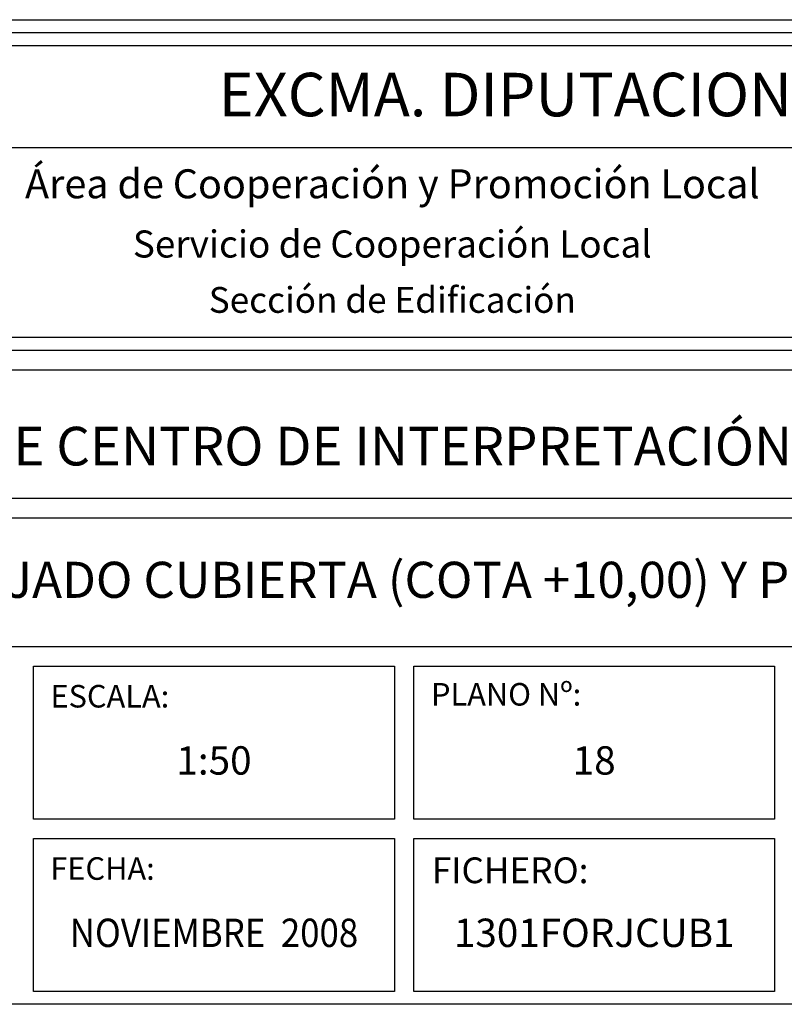
# Model space of a CAD drawing. Units: metres. Extents: x -59 to 99, y -12 to 56.
# Drawn here: x 8 to 11, y -12 to -8 of the extents above; entities that cross this region are included whole.
import ezdxf
from ezdxf.enums import TextEntityAlignment as Align

# ---------------------------------------------------------------- set-up
doc = ezdxf.new("R2010")
doc.units = ezdxf.units.M
doc.layers.add('CAJETIN', color=7, linetype='CONTINUOUS')
doc.styles.add('ESTILO2', font='ARIALBD.TTF')
doc.styles.add('ESTILO3', font='ARIAL.TTF')

# ---------------------------------------------------------------- blocks, each defined once
blk = doc.blocks.new('1301A1-D')
at = {"layer": 'CAJETIN', "color": 9}
blk.add_line((-2, 66.471), (-140.865, 66.471), dxfattribs=at)
at = {"layer": 'CAJETIN', "color": 1}
blk.add_line((0, 0), (-805, 0), dxfattribs=at)
blk.add_lwpolyline([(-165.524, 0), (-165.524, 76.411), (0, 76.411)], dxfattribs=at)
at = {"layer": 'CAJETIN', "color": 2}
for points in [[(-164.524, 75.411), (-1, 75.411), (-1, 50.752), (-164.524, 50.752)], [(-164.524, 27.752), (-164.524, 37.752), (-1, 37.752), (-1, 27.752)], [(-135.024, 14.376), (-135.024, 26.252), (-107.024, 26.252), (-107.024, 14.376)], [(-105.524, 14.376), (-105.524, 26.252), (-77.524, 26.252), (-77.524, 14.376)], [(-135.024, 12.876), (-107.024, 12.876), (-107.024, 1), (-135.024, 1)], [(-105.524, 12.876), (-77.524, 12.876), (-77.524, 1), (-105.524, 1)]]:
    blk.add_lwpolyline(points, close=True, dxfattribs=at)
at = {"layer": 'CAJETIN', "color": 9}
blk.add_lwpolyline([(-2, 51.752), (-163.524, 51.752), (-163.524, 74.411), (-2, 74.411)], close=True, dxfattribs=at)
at = {"layer": 'CAJETIN', "color": 1}
blk.add_lwpolyline([(-164.524, 39.252), (-164.524, 49.252), (-1, 49.252), (-1, 39.252)], close=True, dxfattribs=at)
at = {"layer": 'CAJETIN'}
for s, height, style, p in [('EXCMA. DIPUTACION PROVINCIAL DE ALMERIA', 3.375, 'ESTILO2', (-71.432, 68.914)), ('Área de Cooperación y Promoción Local', 2.25, 'ESTILO3', (-107.188, 62.551)), ('Servicio de Cooperación Local', 2.1, 'ESTILO3', (-107.188, 57.954)), ('Sección de Edificación', 2, 'ESTILO3', (-107.188, 53.664))]:
    blk.add_text(s, height=height, dxfattribs=dict(at, style=style)).set_placement(p, align=Align.CENTER)
at = {"layer": 'CAJETIN', "style": 'ESTILO2'}
blk.add_text('P.B.E. DE CENTRO DE INTERPRETACIÓN ASTROFÍSICA MEDIOAMBIENTAL', height=3, dxfattribs=at).set_placement((-82.762, 42.928), align=Align.MIDDLE)
at = {"layer": 'CAJETIN', "style": 'ESTILO3'}
for s, height, p in [('ESCALA:', 1.75, (-133.712, 23.033)), ('PLANO Nº:', 1.75, (-104.184, 23.183)), ('FECHA:', 1.75, (-133.723, 9.663)), ('FICHERO:', 2, (-104.125, 9.4))]:
    blk.add_text(s, height=height, dxfattribs=at).set_placement(p)
at = {"layer": 'CAJETIN', "style": 'ESTILO2', "width": 0.9}
blk.add_text('NOVIEMBRE  2008', height=2.2, dxfattribs=at).set_placement((-121.024, 4.45), align=Align.CENTER)
at = {"layer": 'CAJETIN', "style": 'ESTILO2'}
for tag, height, p in [('PLANO', 2.8, (-82.762, 31.544)), ('ESCALA', 2.2, (-121.024, 17.826)), ('Nº', 2.2, (-91.524, 17.826)), ('CAD', 2.2, (-91.524, 4.45))]:
    blk.add_attdef(tag, text='', height=height, dxfattribs=at).set_placement(p, align=Align.CENTER)

msp = doc.modelspace()

# ---------------------------------------------------------------- block references
at = {"layer": 'CAJETIN', "xscale": 0.05, "yscale": 0.05, "zscale": 0.05}
msp.add_blockref('1301A1-D', (14.4947, -12.1222), dxfattribs=at).add_auto_attribs({'PLANO': 'FORJADO CUBIERTA (COTA +10,00) Y PEINE (COTA +11,00) - DETALLES', 'CAD': '1301FORJCUB1', 'ESCALA': '1:50', 'Nº': '18'})

doc.saveas('drawing.dxf')
